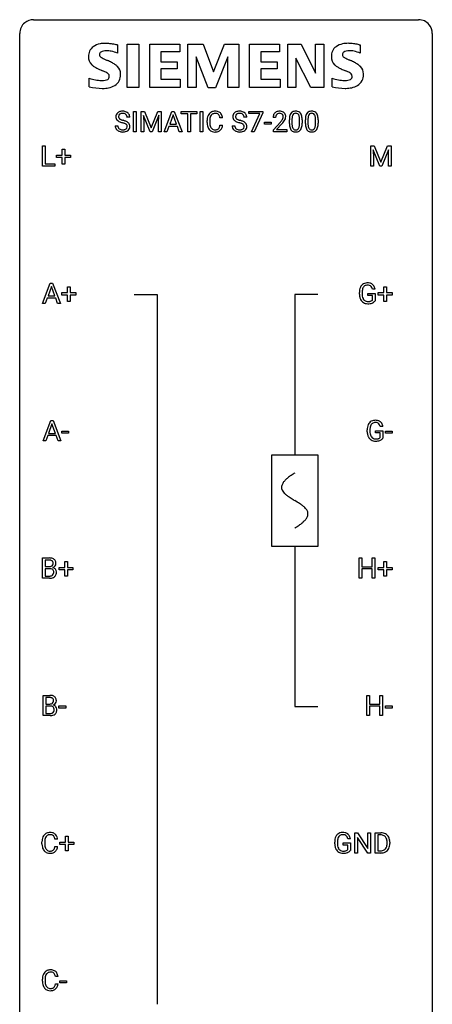
# Model space of a CAD drawing. Extents: x 3 to 27, y -3 to 108.
# Drawn here: x 3 to 27, y 51 to 108 of the extents above; entities that cross this region are included whole.
import ezdxf

# ---------------------------------------------------------------- set-up
doc = ezdxf.new("R2010")
doc.units = 0
for name, color, linetype in [('DEFAULT_255_1_234', 255, 'CONTINUOUS'), ('DEFAULT_255_2_778', 255, 'CONTINUOUS'), ('DEFAULT_255_2_778_1', 255, 'CONTINUOUS')]:
    doc.layers.add(name, color=color, linetype=linetype)

msp = doc.modelspace()

# ---------------------------------------------------------------- linework, layer by layer
at = {"layer": 'DEFAULT_255_1_234'}
for p, q in [((9.346, 101.875), (9.346, 103.044)), ((9.346, 103.044), (9.5, 103.044)), ((9.5, 103.044), (9.5, 101.875)), ((9.782, 103.044), (9.981, 103.044)), ((9.782, 101.875), (9.782, 103.044)), ((9.981, 103.044), (10.363, 102.09)), ((10.363, 102.09), (10.746, 103.044)), ((10.746, 103.044), (10.946, 103.044)), ((10.946, 103.044), (10.946, 101.875)), ((11.119, 101.875), (11.566, 103.044)), ((11.566, 103.044), (11.701, 103.044)), ((11.701, 103.044), (12.148, 101.875)), ((12.105, 102.917), (12.105, 103.044)), ((12.105, 103.044), (13.01, 103.044)), ((13.01, 103.044), (13.01, 102.917)), ((13.194, 101.875), (13.194, 103.044)), ((13.194, 103.044), (13.349, 103.044)), ((13.349, 103.044), (13.349, 101.875)), ((16.01, 102.922), (16.01, 103.044)), ((16.01, 103.044), (16.801, 103.044)), ((16.801, 103.044), (16.801, 102.961)), ((9.134, 102.706), (8.979, 102.706)), ((10.304, 101.875), (9.921, 102.819)), ((9.921, 102.819), (9.936, 102.33)), ((10.806, 102.822), (10.422, 101.875)), ((10.791, 102.33), (10.806, 102.822)), ((11.633, 102.854), (11.435, 102.307)), ((11.832, 102.307), (11.633, 102.854)), ((12.48, 102.917), (12.105, 102.917)), ((12.48, 101.875), (12.48, 102.917)), ((13.01, 102.917), (12.634, 102.917)), ((12.634, 102.917), (12.634, 101.875)), ((13.59, 102.405), (13.59, 102.517)), ((13.745, 102.513), (13.745, 102.4)), ((14.491, 102.668), (14.336, 102.668)), ((15.884, 102.706), (15.729, 102.706)), ((16.643, 102.922), (16.01, 102.922)), ((16.161, 101.875), (16.643, 102.922)), ((16.801, 102.961), (16.316, 101.875)), ((16.902, 102.311), (16.902, 102.432)), ((16.902, 102.432), (17.294, 102.432)), ((17.294, 102.432), (17.294, 102.311)), ((17.549, 102.7), (17.401, 102.7)), ((17.423, 101.982), (17.828, 102.431)), ((18.342, 102.353), (18.342, 102.552)), ((18.491, 102.588), (18.491, 102.35)), ((18.932, 102.333), (18.932, 102.577)), ((19.08, 102.566), (19.08, 102.373)), ((19.266, 102.353), (19.266, 102.552)), ((19.414, 102.588), (19.414, 102.35)), ((19.855, 102.333), (19.855, 102.577)), ((20.004, 102.566), (20.004, 102.373)), ((8.287, 102.214), (8.442, 102.214)), ((9.5, 101.875), (9.346, 101.875)), ((9.936, 101.875), (9.782, 101.875)), ((9.936, 102.33), (9.936, 101.875)), ((10.422, 101.875), (10.304, 101.875)), ((10.791, 101.875), (10.791, 102.33)), ((10.946, 101.875), (10.791, 101.875)), ((11.278, 101.875), (11.119, 101.875)), ((11.388, 102.18), (11.278, 101.875)), ((11.878, 102.18), (11.388, 102.18)), ((11.435, 102.307), (11.832, 102.307)), ((11.99, 101.875), (11.878, 102.18)), ((12.148, 101.875), (11.99, 101.875)), ((12.634, 101.875), (12.48, 101.875)), ((13.349, 101.875), (13.194, 101.875)), ((14.336, 102.246), (14.491, 102.246)), ((15.037, 102.214), (15.192, 102.214)), ((16.316, 101.875), (16.161, 101.875)), ((17.294, 102.311), (16.902, 102.311)), ((17.423, 101.875), (17.423, 101.982)), ((18.189, 101.875), (17.423, 101.875)), ((17.916, 102.336), (17.602, 101.996)), ((17.602, 101.996), (18.189, 101.996)), ((18.189, 101.996), (18.189, 101.875)), ((4.09, 99.89), (4.09, 101.06)), ((4.09, 101.06), (4.245, 101.06)), ((4.245, 101.06), (4.245, 100.016)), ((5.229, 100.518), (5.229, 100.859)), ((5.229, 100.859), (5.378, 100.859)), ((5.378, 100.859), (5.378, 100.518)), ((23.046, 101.06), (23.245, 101.06)), ((23.046, 99.89), (23.046, 101.06)), ((23.568, 99.89), (23.184, 100.835)), ((23.184, 100.835), (23.2, 100.346)), ((23.245, 101.06), (23.627, 100.106)), ((23.627, 100.106), (24.009, 101.06)), ((24.07, 100.837), (23.686, 99.89)), ((24.009, 101.06), (24.209, 101.06)), ((24.055, 100.346), (24.07, 100.837)), ((24.209, 101.06), (24.209, 99.89)), ((4.902, 100.377), (4.902, 100.518)), ((4.902, 100.518), (5.229, 100.518)), ((5.229, 100.377), (4.902, 100.377)), ((5.229, 100.008), (5.229, 100.377)), ((5.378, 100.518), (5.704, 100.518)), ((5.704, 100.377), (5.378, 100.377)), ((5.378, 100.377), (5.378, 100.008)), ((5.704, 100.518), (5.704, 100.377)), ((23.2, 100.346), (23.2, 99.89)), ((24.055, 99.89), (24.055, 100.346)), ((4.8, 99.89), (4.09, 99.89)), ((4.245, 100.016), (4.8, 100.016)), ((4.8, 100.016), (4.8, 99.89)), ((5.378, 100.008), (5.229, 100.008)), ((23.2, 99.89), (23.046, 99.89)), ((23.686, 99.89), (23.568, 99.89)), ((24.209, 99.89), (24.055, 99.89)), ((4.096, 91.953), (4.542, 93.122)), ((4.61, 92.932), (4.411, 92.385)), ((4.542, 93.122), (4.677, 93.122)), ((4.809, 92.385), (4.61, 92.932)), ((4.677, 93.122), (5.125, 91.953)), ((5.535, 92.58), (5.535, 92.922)), ((5.535, 92.922), (5.684, 92.922)), ((5.684, 92.922), (5.684, 92.58)), ((23.286, 92.779), (23.131, 92.779)), ((23.796, 92.58), (23.796, 92.922)), ((23.796, 92.922), (23.945, 92.922)), ((23.945, 92.922), (23.945, 92.58)), ((4.365, 92.258), (4.255, 91.953)), ((4.855, 92.258), (4.365, 92.258)), ((4.411, 92.385), (4.809, 92.385)), ((4.966, 91.953), (4.855, 92.258)), ((5.209, 92.44), (5.209, 92.58)), ((5.209, 92.58), (5.535, 92.58)), ((5.535, 92.44), (5.209, 92.44)), ((5.535, 92.07), (5.535, 92.44)), ((5.684, 92.58), (6.011, 92.58)), ((6.011, 92.44), (5.684, 92.44)), ((5.684, 92.44), (5.684, 92.07)), ((6.011, 92.58), (6.011, 92.44)), ((22.384, 92.481), (22.384, 92.583)), ((22.539, 92.587), (22.539, 92.492)), ((22.861, 92.41), (22.861, 92.535)), ((22.861, 92.535), (23.286, 92.535)), ((23.132, 92.41), (22.861, 92.41)), ((23.132, 92.147), (23.132, 92.41)), ((23.286, 92.535), (23.286, 92.106)), ((23.469, 92.44), (23.469, 92.58)), ((23.469, 92.58), (23.796, 92.58)), ((23.796, 92.44), (23.469, 92.44)), ((23.796, 92.07), (23.796, 92.44)), ((23.945, 92.58), (24.271, 92.58)), ((24.271, 92.44), (23.945, 92.44)), ((23.945, 92.44), (23.945, 92.07)), ((24.271, 92.58), (24.271, 92.44)), ((4.255, 91.953), (4.096, 91.953)), ((5.125, 91.953), (4.966, 91.953)), ((5.684, 92.07), (5.535, 92.07)), ((23.945, 92.07), (23.796, 92.07)), ((4.124, 84.015), (4.57, 85.185)), ((4.638, 84.994), (4.44, 84.448)), ((4.57, 85.185), (4.705, 85.185)), ((4.837, 84.448), (4.638, 84.994)), ((4.705, 85.185), (5.153, 84.015)), ((23.737, 84.842), (23.583, 84.842)), ((4.393, 84.321), (4.283, 84.015)), ((4.883, 84.321), (4.393, 84.321)), ((4.44, 84.448), (4.837, 84.448)), ((4.995, 84.015), (4.883, 84.321)), ((5.204, 84.452), (5.204, 84.573)), ((5.204, 84.573), (5.596, 84.573)), ((5.596, 84.452), (5.204, 84.452)), ((5.596, 84.573), (5.596, 84.452)), ((22.836, 84.544), (22.836, 84.646)), ((22.991, 84.65), (22.991, 84.554)), ((23.313, 84.472), (23.313, 84.598)), ((23.313, 84.598), (23.737, 84.598)), ((23.584, 84.472), (23.313, 84.472)), ((23.584, 84.21), (23.584, 84.472)), ((23.737, 84.598), (23.737, 84.169)), ((23.888, 84.452), (23.888, 84.573)), ((23.888, 84.573), (24.28, 84.573)), ((24.28, 84.452), (23.888, 84.452)), ((24.28, 84.573), (24.28, 84.452)), ((4.283, 84.015), (4.124, 84.015)), ((5.153, 84.015), (4.995, 84.015)), ((4.1, 76.078), (4.1, 77.247)), ((4.1, 77.247), (4.483, 77.247)), ((4.255, 77.12), (4.255, 76.749)), ((4.483, 77.12), (4.255, 77.12)), ((5.377, 76.705), (5.377, 77.047)), ((5.377, 77.047), (5.527, 77.047)), ((5.527, 77.047), (5.527, 76.705)), ((22.368, 76.078), (22.368, 77.247)), ((22.368, 77.247), (22.522, 77.247)), ((22.522, 77.247), (22.522, 76.745)), ((23.112, 76.745), (23.112, 77.247)), ((23.112, 77.247), (23.267, 77.247)), ((23.267, 77.247), (23.267, 76.078)), ((23.794, 76.705), (23.794, 77.047)), ((23.794, 77.047), (23.943, 77.047)), ((23.943, 77.047), (23.943, 76.705)), ((4.255, 76.749), (4.488, 76.749)), ((4.512, 76.625), (4.255, 76.625)), ((4.255, 76.625), (4.255, 76.204)), ((4.512, 76.625), (4.512, 76.625)), ((5.051, 76.565), (5.051, 76.705)), ((5.051, 76.705), (5.377, 76.705)), ((5.377, 76.565), (5.051, 76.565)), ((5.377, 76.195), (5.377, 76.565)), ((5.527, 76.705), (5.853, 76.705)), ((5.853, 76.565), (5.527, 76.565)), ((5.527, 76.565), (5.527, 76.195)), ((5.853, 76.705), (5.853, 76.565)), ((22.522, 76.745), (23.112, 76.745)), ((23.112, 76.618), (22.522, 76.618)), ((22.522, 76.618), (22.522, 76.078)), ((23.112, 76.078), (23.112, 76.618)), ((23.467, 76.565), (23.467, 76.705)), ((23.467, 76.705), (23.794, 76.705)), ((23.794, 76.565), (23.467, 76.565)), ((23.794, 76.195), (23.794, 76.565)), ((23.943, 76.705), (24.269, 76.705)), ((24.269, 76.565), (23.943, 76.565)), ((23.943, 76.565), (23.943, 76.195)), ((24.269, 76.705), (24.269, 76.565)), ((4.506, 76.078), (4.1, 76.078)), ((4.255, 76.204), (4.509, 76.204)), ((5.527, 76.195), (5.377, 76.195)), ((22.522, 76.078), (22.368, 76.078)), ((23.267, 76.078), (23.112, 76.078)), ((23.943, 76.195), (23.794, 76.195)), ((4.126, 68.14), (4.126, 69.31)), ((4.126, 69.31), (4.509, 69.31)), ((4.281, 69.183), (4.281, 68.811)), ((4.509, 69.183), (4.281, 69.183)), ((22.819, 68.14), (22.819, 69.31)), ((22.819, 69.31), (22.974, 69.31)), ((22.974, 69.31), (22.974, 68.807)), ((23.563, 68.807), (23.563, 69.31)), ((23.563, 69.31), (23.718, 69.31)), ((23.718, 69.31), (23.718, 68.14)), ((4.281, 68.811), (4.514, 68.811)), ((4.538, 68.687), (4.281, 68.687)), ((4.281, 68.687), (4.281, 68.266)), ((4.281, 68.266), (4.535, 68.266)), ((4.538, 68.687), (4.538, 68.687)), ((5.044, 68.577), (5.044, 68.698)), ((5.044, 68.698), (5.436, 68.698)), ((5.436, 68.577), (5.044, 68.577)), ((5.436, 68.698), (5.436, 68.577)), ((22.974, 68.807), (23.563, 68.807)), ((23.563, 68.681), (22.974, 68.681)), ((22.974, 68.681), (22.974, 68.14)), ((23.563, 68.14), (23.563, 68.681)), ((23.886, 68.577), (23.886, 68.698)), ((23.886, 68.698), (24.278, 68.698)), ((24.278, 68.577), (23.886, 68.577)), ((24.278, 68.698), (24.278, 68.577)), ((4.532, 68.14), (4.126, 68.14)), ((22.974, 68.14), (22.819, 68.14)), ((23.718, 68.14), (23.563, 68.14)), ((4.964, 60.996), (4.809, 60.996)), ((5.428, 60.83), (5.428, 61.172)), ((5.428, 61.172), (5.577, 61.172)), ((5.577, 61.172), (5.577, 60.83)), ((21.862, 61.029), (21.708, 61.029)), ((22.119, 60.203), (22.119, 61.372)), ((22.119, 61.372), (22.274, 61.372)), ((22.274, 61.372), (22.865, 60.467)), ((22.863, 60.203), (22.274, 61.104)), ((22.274, 61.104), (22.274, 60.203)), ((22.865, 60.467), (22.865, 61.372)), ((22.865, 61.372), (23.018, 61.372)), ((23.018, 61.372), (23.018, 60.203)), ((23.292, 60.203), (23.292, 61.372)), ((23.292, 61.372), (23.622, 61.372)), ((23.626, 61.245), (23.446, 61.245)), ((23.446, 61.245), (23.446, 60.329)), ((4.064, 60.733), (4.064, 60.845)), ((4.219, 60.841), (4.219, 60.728)), ((4.809, 60.574), (4.964, 60.574)), ((5.101, 60.69), (5.101, 60.83)), ((5.101, 60.83), (5.428, 60.83)), ((5.428, 60.69), (5.101, 60.69)), ((5.428, 60.32), (5.428, 60.69)), ((5.577, 60.32), (5.428, 60.32)), ((5.577, 60.83), (5.903, 60.83)), ((5.903, 60.69), (5.577, 60.69)), ((5.577, 60.69), (5.577, 60.32)), ((5.903, 60.83), (5.903, 60.69)), ((20.961, 60.731), (20.961, 60.833)), ((21.116, 60.837), (21.116, 60.742)), ((21.438, 60.66), (21.438, 60.785)), ((21.438, 60.785), (21.862, 60.785)), ((21.709, 60.66), (21.438, 60.66)), ((21.709, 60.397), (21.709, 60.66)), ((21.862, 60.785), (21.862, 60.356)), ((23.446, 60.329), (23.608, 60.329)), ((23.985, 60.755), (23.985, 60.824)), ((24.138, 60.827), (24.138, 60.752)), ((22.274, 60.203), (22.119, 60.203)), ((23.018, 60.203), (22.863, 60.203)), ((23.616, 60.203), (23.292, 60.203)), ((4.09, 52.795), (4.09, 52.908)), ((4.245, 52.904), (4.245, 52.791)), ((4.99, 53.059), (4.835, 53.059)), ((4.835, 52.636), (4.99, 52.636)), ((5.095, 52.702), (5.095, 52.823)), ((5.095, 52.823), (5.486, 52.823)), ((5.486, 52.702), (5.095, 52.702)), ((5.486, 52.823), (5.486, 52.702))]:
    msp.add_line(p, q, dxfattribs=at)
for centre, radius, start, end in [((8.663, 102.69), 0.361, 129.2532, 133.4243), ((8.678, 102.668), 0.388, 101.9878, 128.8743), ((8.718, 102.496), 0.564, 89.5907, 102.3169), ((8.725, 102.528), 0.532, 77.2361, 90.3248), ((8.745, 102.625), 0.433, 63.8378, 77.0809), ((8.773, 102.676), 0.375, 45.9864, 64.1608), ((14.031, 102.643), 0.413, 121.7633, 136.4281), ((14.045, 102.618), 0.441, 95.646, 121.5491), ((14.06, 102.507), 0.553, 89.9242, 96.1378), ((14.065, 102.519), 0.541, 76.6779, 90.4563), ((14.105, 102.678), 0.378, 47.4858, 76.9287), ((15.413, 102.69), 0.361, 129.2532, 133.4243), ((15.428, 102.668), 0.388, 101.9878, 128.8743), ((15.467, 102.496), 0.564, 89.5907, 102.3169), ((15.474, 102.528), 0.532, 77.2361, 90.3248), ((15.495, 102.625), 0.433, 63.8378, 77.0809), ((15.523, 102.676), 0.375, 45.9864, 64.1608), ((17.745, 102.707), 0.35, 100.7869, 133.4384), ((17.78, 102.552), 0.508, 89.6605, 101.3704), ((17.787, 102.558), 0.502, 78.2171, 90.413), ((17.822, 102.72), 0.336, 55.9268, 78.4889), ((17.842, 102.754), 0.297, 47.9292, 55.4054), ((17.852, 102.764), 0.283, 4.3348, 48.0561), ((18.664, 102.769), 0.286, 101.6441, 144.5142), ((18.707, 102.6), 0.46, 89.5284, 102.582), ((18.715, 102.596), 0.464, 77.0438, 90.5081), ((18.755, 102.76), 0.295, 48.2779, 77.4995), ((18.762, 102.773), 0.281, 36.3142, 47.6306), ((19.588, 102.769), 0.286, 101.6441, 144.5142), ((19.631, 102.6), 0.46, 89.5284, 102.582), ((19.638, 102.596), 0.464, 77.0438, 90.5081), ((19.679, 102.76), 0.295, 48.2779, 77.4995), ((19.686, 102.773), 0.281, 36.3142, 47.6306), ((8.603, 102.746), 0.28, 132.4834, 181.0242), ((8.604, 102.739), 0.28, 179.5062, 199.8695), ((8.597, 102.74), 0.274, 200.6782, 228.1764), ((8.646, 102.788), 0.342, 227.4065, 229.9881), ((8.724, 102.888), 0.469, 230.4982, 241.8087), ((8.711, 102.744), 0.232, 175.1779, 180.0582), ((8.627, 102.743), 0.147, 179.6142, 228.1246), ((8.643, 102.754), 0.163, 127.7287, 176.7105), ((8.877, 103.168), 0.788, 241.6337, 249.0065), ((8.671, 102.784), 0.207, 226.578, 230.88), ((8.718, 102.846), 0.285, 231.4635, 241.9261), ((8.668, 102.724), 0.201, 114.0401, 127.9851), ((8.838, 103.066), 0.536, 241.7179, 248.326), ((8.695, 102.66), 0.271, 99.0695, 113.7659), ((9.045, 103.601), 1.252, 248.9199, 254.144), ((8.977, 103.41), 0.906, 248.2008, 252.4528), ((8.719, 102.515), 0.418, 89.6698, 99.231), ((9.097, 103.782), 1.297, 252.3391, 254.3469), ((8.259, 100.854), 1.604, 71.7183, 73.9259), ((8.722, 102.476), 0.457, 86.264, 90.0526), ((8.343, 101.084), 1.504, 71.0197, 74.4087), ((8.732, 102.597), 0.336, 73.7888, 86.6653), ((8.766, 102.707), 0.221, 48.5928, 74.1242), ((8.512, 101.573), 0.986, 66.1847, 71.0864), ((8.668, 101.924), 0.603, 59.3536, 66.2692), ((8.782, 102.727), 0.195, 14.9781, 48.2004), ((8.712, 102.708), 0.268, 359.4693, 14.9832), ((8.757, 102.074), 0.428, 49.1021, 59.3294), ((8.799, 102.706), 0.335, 32.2747, 45.6547), ((8.839, 102.167), 0.304, 32.792, 49.2506), ((8.806, 102.708), 0.329, 359.6507, 32.613), ((14.367, 102.521), 0.777, 169.5837, 180.2758), ((14.552, 102.405), 0.962, 179.9919, 181.5394), ((14.184, 102.555), 0.59, 155.0366, 169.6003), ((14.07, 102.61), 0.464, 136.7831, 155.2473), ((14.578, 102.515), 0.832, 174.342, 180.143), ((14.485, 102.396), 0.739, 179.6818, 189.1505), ((14.315, 102.544), 0.568, 162.9374, 174.6209), ((14.12, 102.606), 0.363, 143.0753, 163.1917), ((14.044, 102.664), 0.267, 109.2998, 143.3038), ((14.057, 102.613), 0.32, 89.3452, 108.5745), ((14.061, 102.495), 0.438, 87.3815, 90.0241), ((14.069, 102.601), 0.332, 74.7009, 87.8124), ((14.099, 102.708), 0.221, 47.4372, 75.0698), ((14.094, 102.709), 0.224, 27.8167, 46.4008), ((13.984, 102.65), 0.349, 15.7653, 27.9411), ((13.785, 102.592), 0.556, 7.8892, 15.9239), ((14.09, 102.668), 0.395, 16.5424, 46.8933), ((13.929, 102.615), 0.564, 5.4072, 17.0365), ((15.353, 102.746), 0.28, 132.4834, 181.0242), ((15.354, 102.739), 0.28, 179.5062, 199.8695), ((15.347, 102.74), 0.274, 200.6782, 228.1764), ((15.396, 102.788), 0.342, 227.4065, 229.9881), ((15.474, 102.888), 0.469, 230.4982, 241.8087), ((15.461, 102.744), 0.232, 175.1779, 180.0582), ((15.377, 102.743), 0.147, 179.6142, 228.1246), ((15.393, 102.754), 0.163, 127.7287, 176.7105), ((15.627, 103.168), 0.788, 241.6337, 249.0065), ((15.421, 102.784), 0.207, 226.578, 230.88), ((15.468, 102.846), 0.285, 231.4635, 241.9261), ((15.417, 102.724), 0.201, 114.0401, 127.9851), ((15.588, 103.066), 0.536, 241.7179, 248.326), ((15.445, 102.66), 0.271, 99.0695, 113.7659), ((15.795, 103.601), 1.252, 248.9199, 254.144), ((15.726, 103.41), 0.906, 248.2008, 252.4528), ((15.469, 102.515), 0.418, 89.6698, 99.231), ((15.847, 103.782), 1.297, 252.3391, 254.3469), ((15.009, 100.854), 1.604, 71.7183, 73.9259), ((15.472, 102.476), 0.457, 86.264, 90.0526), ((15.093, 101.084), 1.504, 71.0197, 74.4087), ((15.482, 102.597), 0.336, 73.7888, 86.6653), ((15.515, 102.707), 0.221, 48.5928, 74.1242), ((15.262, 101.573), 0.986, 66.1847, 71.0864), ((15.418, 101.924), 0.603, 59.3536, 66.2692), ((15.532, 102.727), 0.195, 14.9781, 48.2004), ((15.461, 102.708), 0.268, 359.4693, 14.9832), ((15.507, 102.074), 0.428, 49.1021, 59.3294), ((15.549, 102.706), 0.335, 32.2747, 45.6547), ((15.588, 102.167), 0.304, 32.792, 49.2506), ((15.556, 102.708), 0.329, 359.6507, 32.613), ((17.808, 102.704), 0.407, 163.2879, 180.5582), ((17.727, 102.726), 0.324, 133.4541, 162.947), ((17.861, 102.704), 0.312, 165.9093, 178.8684), ((17.948, 102.7), 0.398, 178.4382, 180.0084), ((17.76, 102.731), 0.208, 136.1757, 166.3675), ((17.748, 102.741), 0.192, 129.7279, 135.7542), ((17.756, 102.729), 0.207, 102.1739, 129.2062), ((17.781, 102.625), 0.313, 89.5461, 102.5419), ((17.784, 102.679), 0.259, 82.1602, 90.1506), ((17.797, 102.753), 0.184, 43.4415, 83.1661), ((16.479, 103.624), 1.801, 318.5132, 320.7828), ((17.008, 103.194), 1.119, 320.7373, 323.9737), ((17.4, 102.91), 0.635, 323.8962, 328.6421), ((17.789, 102.745), 0.195, 16.1715, 43.5284), ((17.604, 102.784), 0.395, 328.8299, 331.7899), ((17.704, 102.732), 0.282, 331.4255, 352.9365), ((17.115, 103.113), 1.115, 319.6473, 327.0958), ((17.739, 102.731), 0.248, 359.4866, 15.934), ((17.718, 102.729), 0.269, 353.2249, 0.0169), ((17.514, 102.858), 0.641, 326.9135, 338.3505), ((17.785, 102.753), 0.35, 337.8914, 358.9968), ((17.742, 102.747), 0.393, 359.9252, 5.5968), ((19.537, 102.557), 1.195, 173.7676, 180.2316), ((19.085, 102.608), 0.74, 164.3059, 173.9002), ((18.794, 102.692), 0.437, 148.7922, 164.5684), ((18.699, 102.745), 0.328, 144.5884, 148.1176), ((19.335, 102.592), 0.844, 172.0259, 178.0703), ((19.638, 102.578), 1.148, 177.8632, 179.5044), ((19.005, 102.64), 0.511, 163.3763, 172.1411), ((18.796, 102.703), 0.292, 149.4209, 163.6286), ((18.69, 102.767), 0.168, 105.7981, 149.7388), ((18.708, 102.701), 0.237, 89.3807, 105.6763), ((18.712, 102.675), 0.263, 81.106, 90.2185), ((18.73, 102.763), 0.173, 30.7408, 82.4657), ((18.677, 102.729), 0.236, 24.2871, 31.3936), ((18.56, 102.679), 0.363, 12.0806, 23.8174), ((18.284, 102.618), 0.646, 4.8362, 12.2905), ((17.863, 102.58), 1.068, 359.809, 4.9408), ((18.675, 102.714), 0.386, 18.2932, 35.6769), ((18.421, 102.627), 0.654, 8.0247, 18.5605), ((18.005, 102.566), 1.075, 1.1274, 8.1718), ((17.681, 102.553), 1.399, 0.5424, 1.3863), ((20.46, 102.557), 1.195, 173.7676, 180.2316), ((20.009, 102.608), 0.74, 164.3059, 173.9002), ((19.717, 102.692), 0.437, 148.7922, 164.5684), ((19.622, 102.745), 0.328, 144.5884, 148.1176), ((20.562, 102.578), 1.148, 177.8632, 179.5044), ((20.259, 102.592), 0.844, 172.0259, 178.0703), ((19.929, 102.64), 0.511, 163.3763, 172.1411), ((19.72, 102.703), 0.292, 149.4209, 163.6286), ((19.613, 102.767), 0.168, 105.7981, 149.7388), ((19.632, 102.701), 0.237, 89.3807, 105.6763), ((19.635, 102.675), 0.263, 81.106, 90.2185), ((19.653, 102.763), 0.173, 30.7408, 82.4657), ((19.601, 102.729), 0.236, 24.2871, 31.3936), ((19.483, 102.679), 0.363, 12.0806, 23.8174), ((19.208, 102.618), 0.646, 4.8362, 12.2905), ((18.787, 102.58), 1.068, 359.809, 4.9408), ((19.599, 102.714), 0.386, 18.2932, 35.6769), ((19.345, 102.627), 0.654, 8.0247, 18.5605), ((18.928, 102.566), 1.075, 1.1274, 8.1718), ((18.605, 102.553), 1.399, 0.5424, 1.3863), ((8.596, 102.21), 0.309, 179.2419, 215.2648), ((8.623, 102.229), 0.342, 215.3403, 233.0843), ((8.678, 102.304), 0.436, 233.167, 246.4951), ((8.672, 102.211), 0.23, 179.3355, 199.1046), ((8.639, 102.202), 0.196, 199.8829, 232.7063), ((8.72, 102.392), 0.533, 246.1383, 248.0543), ((8.686, 102.262), 0.272, 232.3738, 255.5137), ((8.726, 102.411), 0.553, 248.2708, 270.4056), ((8.721, 102.386), 0.401, 255.2446, 267.5321), ((8.729, 102.509), 0.525, 267.1558, 270.0287), ((8.732, 102.465), 0.48, 269.7, 278.166), ((8.73, 102.615), 0.756, 269.9708, 272.8178), ((8.438, 101.393), 1.037, 68.0063, 71.8053), ((8.743, 102.435), 0.576, 272.4383, 284.6465), ((8.758, 102.292), 0.305, 278.0231, 290.6255), ((8.61, 101.816), 0.58, 62.2515, 68.1221), ((8.792, 102.199), 0.206, 290.662, 307.0371), ((8.749, 102.076), 0.285, 52.7386, 62.4979), ((8.792, 102.253), 0.387, 284.3734, 307.1424), ((8.823, 102.162), 0.159, 306.3944, 355.3031), ((8.831, 102.185), 0.149, 16.4723, 52.6262), ((8.786, 102.172), 0.196, 359.4179, 16.1972), ((8.771, 102.17), 0.21, 354.366, 0.0699), ((8.815, 102.217), 0.345, 307.6552, 308.453), ((8.861, 102.166), 0.276, 307.5917, 336.4316), ((8.871, 102.19), 0.264, 31.1181, 32.4005), ((8.862, 102.187), 0.274, 8.1117, 30.7959), ((8.843, 102.168), 0.293, 337.4731, 0.7537), ((8.781, 102.173), 0.356, 359.8389, 8.4707), ((14.345, 102.394), 0.755, 181.1219, 193.8756), ((14.108, 102.332), 0.51, 193.548, 219.5757), ((14.025, 102.262), 0.401, 219.3627, 250.0612), ((14.235, 102.354), 0.486, 188.9911, 203.5773), ((14.127, 102.309), 0.369, 203.9077, 215.1312), ((14.034, 102.238), 0.252, 213.9072, 263.8849), ((14.042, 102.325), 0.467, 250.7885, 270.6489), ((14.047, 102.316), 0.332, 263.1759, 270.1031), ((14.05, 102.441), 0.456, 269.672, 279.0609), ((14.047, 102.585), 0.727, 270.0021, 270.3582), ((14.053, 102.44), 0.581, 269.9359, 282.8096), ((14.077, 102.28), 0.293, 278.875, 293.6347), ((14.097, 102.258), 0.394, 282.4333, 310.7514), ((14.109, 102.205), 0.211, 293.8553, 310.0519), ((14.109, 102.198), 0.206, 311.0647, 332.0108), ((13.99, 102.264), 0.342, 331.6589, 343.2879), ((13.784, 102.327), 0.558, 343.1446, 351.0106), ((13.63, 102.356), 0.715, 350.7157, 351.1602), ((14.1, 102.247), 0.384, 311.4559, 340.4422), ((13.943, 102.305), 0.551, 340.1774, 353.7814), ((15.346, 102.21), 0.309, 179.2419, 215.2648), ((15.373, 102.229), 0.342, 215.3403, 233.0843), ((15.428, 102.304), 0.436, 233.167, 246.4951), ((15.422, 102.211), 0.23, 179.3355, 199.1046), ((15.389, 102.202), 0.196, 199.8829, 232.7063), ((15.47, 102.392), 0.533, 246.1383, 248.0543), ((15.436, 102.262), 0.272, 232.3738, 255.5137), ((15.476, 102.411), 0.553, 248.2708, 270.4056), ((15.47, 102.386), 0.401, 255.2446, 267.5321), ((15.479, 102.509), 0.525, 267.1558, 270.0287), ((15.482, 102.465), 0.48, 269.7, 278.166), ((15.48, 102.615), 0.756, 269.9708, 272.8178), ((15.188, 101.393), 1.037, 68.0063, 71.8053), ((15.493, 102.435), 0.576, 272.4383, 284.6465), ((15.508, 102.292), 0.305, 278.0231, 290.6255), ((15.36, 101.816), 0.58, 62.2515, 68.1221), ((15.542, 102.199), 0.206, 290.662, 307.0371), ((15.499, 102.076), 0.285, 52.7386, 62.4979), ((15.542, 102.253), 0.387, 284.3734, 307.1424), ((15.572, 102.162), 0.159, 306.3944, 355.3031), ((15.581, 102.185), 0.149, 16.4723, 52.6262), ((15.535, 102.172), 0.196, 359.4179, 16.1972), ((15.521, 102.17), 0.21, 354.366, 0.0699), ((15.565, 102.217), 0.345, 307.6552, 308.453), ((15.611, 102.166), 0.276, 307.5917, 336.4316), ((15.621, 102.19), 0.264, 31.1181, 32.4005), ((15.612, 102.187), 0.274, 8.1117, 30.7959), ((15.593, 102.168), 0.293, 337.4731, 0.7537), ((15.531, 102.173), 0.356, 359.8389, 8.4707), ((16.732, 103.429), 1.611, 317.2587, 319.9046), ((19.695, 102.371), 1.353, 180.7449, 181.151), ((19.414, 102.361), 1.072, 180.8976, 188.0056), ((19.019, 102.303), 0.673, 187.8816, 198.2347), ((18.77, 102.22), 0.41, 197.9694, 215.2624), ((18.668, 102.151), 0.287, 215.8618, 257.2789), ((19.531, 102.347), 1.04, 179.7996, 185.246), ((19.127, 102.308), 0.634, 185.1412, 193.008), ((18.862, 102.246), 0.363, 192.7898, 205.2508), ((18.758, 102.199), 0.248, 205.8005, 211.2538), ((18.705, 102.164), 0.185, 210.379, 238.4008), ((18.708, 102.306), 0.447, 256.6229, 270.5104), ((18.703, 102.169), 0.188, 239.6521, 265.9794), ((18.712, 102.236), 0.256, 265.1315, 270.0603), ((18.715, 102.203), 0.224, 269.3315, 287.2178), ((18.715, 102.318), 0.459, 269.5977, 281.6734), ((18.729, 102.153), 0.171, 287.7958, 329.0809), ((18.756, 102.151), 0.288, 280.5801, 324.9173), ((18.633, 102.213), 0.284, 328.6635, 343.3325), ((18.416, 102.281), 0.512, 343.0499, 351.9393), ((18.069, 102.332), 0.862, 351.8069, 357.7959), ((17.745, 102.348), 1.186, 357.5872, 359.2678), ((18.718, 102.177), 0.334, 324.9352, 328.616), ((18.619, 102.232), 0.447, 329.2804, 344.7473), ((18.319, 102.317), 0.758, 344.4935, 353.9765), ((17.855, 102.369), 1.225, 353.8442, 0.2288), ((20.618, 102.371), 1.353, 180.7449, 181.151), ((20.338, 102.361), 1.072, 180.8976, 188.0056), ((19.942, 102.303), 0.673, 187.8816, 198.2347), ((19.694, 102.22), 0.41, 197.9694, 215.2624), ((19.592, 102.151), 0.287, 215.8618, 257.2789), ((20.455, 102.347), 1.04, 179.7996, 185.246), ((20.05, 102.308), 0.634, 185.1412, 193.008), ((19.786, 102.246), 0.363, 192.7898, 205.2508), ((19.681, 102.199), 0.248, 205.8005, 211.2538), ((19.629, 102.164), 0.185, 210.379, 238.4008), ((19.632, 102.306), 0.447, 256.6229, 270.5104), ((19.627, 102.169), 0.188, 239.6521, 265.9794), ((19.636, 102.236), 0.256, 265.1315, 270.0603), ((19.639, 102.203), 0.224, 269.3315, 287.2178), ((19.639, 102.318), 0.459, 269.5977, 281.6734), ((19.652, 102.153), 0.171, 287.7958, 329.0809), ((19.679, 102.151), 0.288, 280.5801, 324.9173), ((19.557, 102.213), 0.284, 328.6635, 343.3325), ((19.339, 102.281), 0.512, 343.0499, 351.9393), ((18.993, 102.332), 0.862, 351.8069, 357.7959), ((18.669, 102.348), 1.186, 357.5872, 359.2678), ((19.642, 102.177), 0.334, 324.9352, 328.616), ((19.542, 102.232), 0.447, 329.2804, 344.7473), ((19.243, 102.317), 0.758, 344.4935, 353.9765), ((18.779, 102.369), 1.225, 353.8442, 0.2288), ((23.294, 92.589), 0.91, 170.2024, 180.3561), ((22.978, 92.646), 0.589, 154.2857, 170.3893), ((22.85, 92.704), 0.448, 139.8402, 153.9333), ((22.814, 92.733), 0.402, 98.419, 139.6707), ((23.123, 92.624), 0.582, 162.6076, 173.678), ((22.915, 92.691), 0.363, 144.3561, 162.8564), ((22.826, 92.755), 0.253, 105.6679, 144.2649), ((22.852, 92.549), 0.59, 89.7659, 99.4415), ((22.851, 92.661), 0.35, 89.415, 105.5823), ((22.858, 92.555), 0.583, 78.0552, 90.4042), ((22.856, 92.61), 0.401, 82.106, 90.2001), ((22.889, 92.775), 0.234, 27.7361, 84.5258), ((22.899, 92.737), 0.397, 54.638, 78.3339), ((22.776, 92.718), 0.36, 9.7557, 27.3216), ((22.918, 92.769), 0.36, 50.0317, 54.1558), ((22.907, 92.759), 0.374, 18.1092, 49.7181), ((22.761, 92.706), 0.529, 7.9673, 18.6985), ((23.172, 92.487), 0.787, 180.3883, 188.9219), ((22.986, 92.455), 0.599, 188.6921, 205.7821), ((22.926, 92.43), 0.534, 206.1129, 207.4917), ((22.849, 92.383), 0.444, 206.7884, 238.6963), ((23.43, 92.587), 0.89, 173.467, 179.9731), ((23.239, 92.488), 0.699, 179.6556, 190.008), ((23.007, 92.445), 0.464, 189.8117, 206.6797), ((22.923, 92.406), 0.371, 207.1032, 217.7074), ((22.859, 92.351), 0.287, 216.7346, 265.6812), ((22.851, 92.388), 0.449, 238.8203, 253.2788), ((22.868, 92.456), 0.519, 253.5786, 270.4175), ((22.872, 92.441), 0.378, 264.7367, 270.0611), ((22.872, 92.864), 0.927, 269.997, 270.2525), ((22.875, 92.725), 0.662, 269.8336, 276.054), ((22.876, 92.732), 0.795, 270.02, 278.7495), ((22.895, 92.535), 0.471, 275.9894, 284.4615), ((22.91, 92.517), 0.578, 278.6622, 291.3045), ((22.915, 92.452), 0.385, 284.7034, 286.4954), ((22.956, 92.32), 0.248, 286.0771, 304.2626), ((22.969, 92.299), 0.222, 304.5892, 317.1073), ((22.961, 92.381), 0.432, 291.5695, 296.4549), ((23.002, 92.306), 0.346, 295.8438, 324.855), ((23.746, 84.652), 0.91, 170.2024, 180.3561), ((23.429, 84.708), 0.589, 154.2857, 170.3893), ((23.301, 84.767), 0.448, 139.8402, 153.9333), ((23.265, 84.796), 0.402, 98.419, 139.6707), ((23.575, 84.687), 0.582, 162.6076, 173.678), ((23.367, 84.754), 0.363, 144.3561, 162.8564), ((23.277, 84.817), 0.253, 105.6679, 144.2649), ((23.303, 84.611), 0.59, 89.7659, 99.4415), ((23.303, 84.724), 0.35, 89.415, 105.5823), ((23.31, 84.618), 0.583, 78.0552, 90.4042), ((23.308, 84.673), 0.401, 82.106, 90.2001), ((23.341, 84.837), 0.234, 27.7361, 84.5258), ((23.35, 84.799), 0.397, 54.638, 78.3339), ((23.228, 84.781), 0.36, 9.7557, 27.3216), ((23.369, 84.831), 0.36, 50.0317, 54.1558), ((23.359, 84.822), 0.374, 18.1092, 49.7181), ((23.213, 84.769), 0.529, 7.9673, 18.6985), ((23.623, 84.549), 0.787, 180.3883, 188.9219), ((23.437, 84.518), 0.599, 188.6921, 205.7821), ((23.378, 84.492), 0.534, 206.1129, 207.4917), ((23.3, 84.446), 0.444, 206.7884, 238.6963), ((23.881, 84.649), 0.89, 173.467, 179.9731), ((23.69, 84.55), 0.699, 179.6556, 190.008), ((23.459, 84.508), 0.464, 189.8117, 206.6797), ((23.374, 84.468), 0.371, 207.1032, 217.7074), ((23.311, 84.413), 0.287, 216.7346, 265.6812), ((23.421, 84.361), 0.222, 304.5892, 317.1073), ((23.302, 84.451), 0.449, 238.8203, 253.2788), ((23.32, 84.518), 0.519, 253.5786, 270.4175), ((23.324, 84.503), 0.378, 264.7367, 270.0611), ((23.323, 84.926), 0.927, 269.997, 270.2525), ((23.326, 84.788), 0.662, 269.8336, 276.054), ((23.327, 84.795), 0.795, 270.02, 278.7495), ((23.347, 84.597), 0.471, 275.9894, 284.4615), ((23.361, 84.58), 0.578, 278.6622, 291.3045), ((23.367, 84.514), 0.385, 284.7034, 286.4954), ((23.407, 84.383), 0.248, 286.0771, 304.2626), ((23.412, 84.443), 0.432, 291.5695, 296.4549), ((23.454, 84.368), 0.346, 295.8438, 324.855), ((4.487, 76.511), 0.737, 82.1257, 90.2933), ((4.483, 76.766), 0.354, 89.8708, 90.0431), ((4.485, 76.644), 0.477, 82.6985, 90.1729), ((4.509, 76.825), 0.294, 71.6863, 82.8456), ((4.525, 76.782), 0.462, 69.9044, 82.2857), ((4.547, 76.935), 0.177, 52.8286, 71.985), ((4.526, 76.947), 0.193, 303.0217, 309.837), ((4.544, 76.927), 0.165, 309.5228, 356.951), ((4.574, 76.974), 0.13, 31.8853, 52.1413), ((4.582, 76.937), 0.298, 51.1839, 70.0182), ((4.546, 76.958), 0.162, 10.9182, 31.323), ((4.45, 76.939), 0.26, 359.5559, 11.2096), ((4.478, 76.936), 0.232, 355.4701, 0.0493), ((4.608, 76.974), 0.253, 12.1017, 50.4215), ((4.628, 76.932), 0.238, 323.4908, 0.8817), ((4.47, 76.939), 0.396, 359.5251, 12.8212), ((4.49, 77.077), 0.329, 269.6065, 281.4534), ((4.516, 76.264), 0.361, 76.5636, 90.6981), ((4.512, 76.972), 0.221, 281.2041, 302.5148), ((4.535, 76.431), 0.225, 281.1056, 302.5132), ((4.568, 76.449), 0.169, 17.6685, 78.9941), ((4.549, 76.405), 0.194, 303.0369, 311.8811), ((4.556, 76.396), 0.183, 311.9916, 351.7143), ((4.55, 77.024), 0.36, 293.1999, 299.1396), ((4.617, 76.416), 0.287, 54.0012, 74.9168), ((4.586, 76.964), 0.29, 298.6825, 323.2757), ((4.464, 76.418), 0.277, 359.0456, 17.2296), ((4.475, 76.413), 0.267, 350.734, 0.2222), ((4.628, 76.436), 0.264, 36.3581, 53.5292), ((4.605, 76.385), 0.288, 311.1786, 344.6887), ((4.616, 76.427), 0.28, 4.819, 36.309), ((4.505, 76.412), 0.391, 344.7479, 0.5373), ((4.538, 76.416), 0.358, 359.937, 5.5204), ((4.507, 76.774), 0.696, 269.9237, 274.4456), ((4.512, 76.54), 0.336, 269.6056, 281.374), ((4.525, 76.586), 0.507, 274.1042, 286.4072), ((4.575, 76.421), 0.335, 286.0418, 310.8441), ((4.513, 68.573), 0.737, 82.1257, 90.2933), ((4.509, 68.829), 0.354, 89.8708, 90.0431), ((4.511, 68.706), 0.477, 82.6985, 90.1729), ((4.535, 68.887), 0.294, 71.6863, 82.8456), ((4.538, 69.034), 0.221, 281.2041, 302.5148), ((4.551, 68.845), 0.462, 69.9044, 82.2857), ((4.573, 68.998), 0.177, 52.8286, 71.985), ((4.552, 69.01), 0.193, 303.0217, 309.837), ((4.57, 68.989), 0.165, 309.5228, 356.951), ((4.6, 69.037), 0.13, 31.8853, 52.1413), ((4.608, 68.999), 0.298, 51.1839, 70.0182), ((4.572, 69.021), 0.162, 10.9182, 31.323), ((4.476, 69.001), 0.26, 359.5559, 11.2096), ((4.504, 68.999), 0.232, 355.4701, 0.0493), ((4.612, 69.027), 0.29, 298.6825, 323.2757), ((4.634, 69.036), 0.253, 12.1017, 50.4215), ((4.654, 68.995), 0.238, 323.4908, 0.8817), ((4.496, 69.001), 0.396, 359.5251, 12.8212), ((4.516, 69.14), 0.329, 269.6065, 281.4534), ((4.538, 68.603), 0.336, 269.6056, 281.374), ((4.542, 68.326), 0.361, 76.5636, 90.6981), ((4.561, 68.493), 0.225, 281.1056, 302.5132), ((4.594, 68.512), 0.169, 17.6685, 78.9941), ((4.575, 68.467), 0.194, 303.0369, 311.8811), ((4.582, 68.459), 0.183, 311.9916, 351.7143), ((4.576, 69.087), 0.36, 293.1999, 299.1396), ((4.643, 68.478), 0.287, 54.0012, 74.9168), ((4.49, 68.481), 0.277, 359.0456, 17.2296), ((4.501, 68.475), 0.267, 350.734, 0.2222), ((4.654, 68.498), 0.264, 36.3581, 53.5292), ((4.631, 68.447), 0.288, 311.1786, 344.6887), ((4.642, 68.489), 0.28, 4.819, 36.309), ((4.531, 68.474), 0.391, 344.7479, 0.5373), ((4.564, 68.478), 0.358, 359.937, 5.5204), ((4.533, 68.837), 0.696, 269.9237, 274.4456), ((4.551, 68.648), 0.507, 274.1042, 286.4072), ((4.601, 68.484), 0.335, 286.0418, 310.8441), ((4.841, 60.849), 0.777, 169.5837, 180.2758), ((4.657, 60.883), 0.59, 155.0366, 169.6003), ((4.543, 60.938), 0.464, 136.7831, 155.2473), ((4.504, 60.971), 0.413, 121.7633, 136.4281), ((5.051, 60.844), 0.832, 174.342, 180.143), ((4.788, 60.872), 0.568, 162.9374, 174.6209), ((4.593, 60.934), 0.363, 143.0753, 163.1917), ((4.518, 60.946), 0.441, 95.646, 121.5491), ((4.517, 60.992), 0.267, 109.2998, 143.3038), ((4.531, 60.941), 0.32, 89.3452, 108.5745), ((4.534, 60.835), 0.553, 89.9242, 96.1378), ((4.539, 60.847), 0.541, 76.6779, 90.4563), ((4.535, 60.823), 0.438, 87.3815, 90.0241), ((4.542, 60.929), 0.332, 74.7009, 87.8124), ((4.573, 61.036), 0.221, 47.4372, 75.0698), ((4.578, 61.006), 0.378, 47.4858, 76.9287), ((4.568, 61.037), 0.224, 27.8167, 46.4008), ((4.457, 60.978), 0.349, 15.7653, 27.9411), ((4.259, 60.92), 0.556, 7.8892, 15.9239), ((4.563, 60.996), 0.395, 16.5424, 46.8933), ((4.403, 60.943), 0.564, 5.4072, 17.0365), ((21.871, 60.839), 0.91, 170.2024, 180.3561), ((21.555, 60.896), 0.589, 154.2857, 170.3893), ((21.427, 60.954), 0.448, 139.8402, 153.9333), ((21.391, 60.983), 0.402, 98.419, 139.6707), ((22.006, 60.837), 0.89, 173.467, 179.9731), ((21.7, 60.874), 0.582, 162.6076, 173.678), ((21.492, 60.941), 0.363, 144.3561, 162.8564), ((21.402, 61.005), 0.253, 105.6679, 144.2649), ((21.429, 60.799), 0.59, 89.7659, 99.4415), ((21.428, 60.911), 0.35, 89.415, 105.5823), ((21.435, 60.805), 0.583, 78.0552, 90.4042), ((21.433, 60.86), 0.401, 82.106, 90.2001), ((21.466, 61.025), 0.234, 27.7361, 84.5258), ((21.476, 60.987), 0.397, 54.638, 78.3339), ((21.353, 60.968), 0.36, 9.7557, 27.3216), ((21.495, 61.019), 0.36, 50.0317, 54.1558), ((21.484, 61.009), 0.374, 18.1092, 49.7181), ((21.338, 60.956), 0.529, 7.9673, 18.6985), ((23.626, 60.786), 0.587, 75.4101, 90.3804), ((23.624, 60.789), 0.457, 79.2152, 89.7446), ((23.657, 60.934), 0.308, 40.384, 80.1431), ((23.649, 60.881), 0.488, 60.1456, 75.1888), ((23.631, 60.914), 0.341, 26.5777, 40.1532), ((23.665, 60.909), 0.456, 26.5254, 60.1451), ((23.538, 60.871), 0.443, 9.6572, 26.1933), ((23.302, 60.828), 0.683, 359.6455, 9.8608), ((23.553, 60.85), 0.583, 7.403, 26.8321), ((23.393, 60.825), 0.744, 0.1605, 7.7176), ((5.026, 60.733), 0.962, 179.9919, 181.5394), ((4.819, 60.722), 0.755, 181.1219, 193.8756), ((4.582, 60.66), 0.51, 193.548, 219.5757), ((4.499, 60.59), 0.401, 219.3627, 250.0612), ((4.958, 60.724), 0.739, 179.6818, 189.1505), ((4.708, 60.682), 0.486, 188.9911, 203.5773), ((4.6, 60.638), 0.369, 203.9077, 215.1312), ((4.508, 60.566), 0.252, 213.9072, 263.8849), ((4.52, 60.645), 0.332, 263.1759, 270.1031), ((4.523, 60.769), 0.456, 269.672, 279.0609), ((4.55, 60.608), 0.293, 278.875, 293.6347), ((4.582, 60.533), 0.211, 293.8553, 310.0519), ((4.583, 60.527), 0.206, 311.0647, 332.0108), ((4.463, 60.592), 0.342, 331.6589, 343.2879), ((4.257, 60.656), 0.558, 343.1446, 351.0106), ((4.103, 60.684), 0.715, 350.7157, 351.1602), ((4.573, 60.575), 0.384, 311.4559, 340.4422), ((4.416, 60.634), 0.551, 340.1774, 353.7814), ((21.748, 60.737), 0.787, 180.3883, 188.9219), ((21.563, 60.705), 0.599, 188.6921, 205.7821), ((21.503, 60.68), 0.534, 206.1129, 207.4917), ((21.426, 60.633), 0.444, 206.7884, 238.6963), ((21.815, 60.738), 0.699, 179.6556, 190.008), ((21.584, 60.695), 0.464, 189.8117, 206.6797), ((21.499, 60.656), 0.371, 207.1032, 217.7074), ((21.436, 60.601), 0.287, 216.7346, 265.6812), ((21.449, 60.691), 0.378, 264.7367, 270.0611), ((21.451, 60.975), 0.662, 269.8336, 276.054), ((21.472, 60.785), 0.471, 275.9894, 284.4615), ((21.492, 60.702), 0.385, 284.7034, 286.4954), ((21.533, 60.57), 0.248, 286.0771, 304.2626), ((21.546, 60.549), 0.222, 304.5892, 317.1073), ((21.579, 60.556), 0.346, 295.8438, 324.855), ((23.612, 60.789), 0.46, 269.497, 284.0205), ((23.648, 60.653), 0.319, 283.77, 318.1555), ((23.614, 60.678), 0.361, 318.7416, 343.6874), ((23.672, 60.663), 0.449, 299.2532, 333.4571), ((23.434, 60.734), 0.55, 343.3325, 355.8549), ((23.224, 60.754), 0.761, 355.4989, 0.0792), ((23.575, 60.716), 0.559, 333.0707, 348.7182), ((23.41, 60.748), 0.728, 348.7289, 0.3012), ((4.515, 60.653), 0.467, 250.7885, 270.6489), ((4.521, 60.914), 0.727, 270.0021, 270.3582), ((4.526, 60.768), 0.581, 269.9359, 282.8096), ((4.57, 60.586), 0.394, 282.4333, 310.7514), ((21.427, 60.638), 0.449, 238.8203, 253.2788), ((21.445, 60.706), 0.519, 253.5786, 270.4175), ((21.449, 61.114), 0.927, 269.997, 270.2525), ((21.452, 60.982), 0.795, 270.02, 278.7495), ((21.486, 60.767), 0.578, 278.6622, 291.3045), ((21.537, 60.631), 0.432, 291.5695, 296.4549), ((23.61, 60.882), 0.679, 270.4444, 278.4511), ((23.636, 60.732), 0.527, 278.1072, 299.034), ((4.867, 52.912), 0.777, 169.5837, 180.2758), ((4.683, 52.946), 0.59, 155.0366, 169.6003), ((4.569, 53), 0.464, 136.7831, 155.2473), ((4.53, 53.033), 0.413, 121.7633, 136.4281), ((5.077, 52.906), 0.832, 174.342, 180.143), ((4.814, 52.935), 0.568, 162.9374, 174.6209), ((4.619, 52.996), 0.363, 143.0753, 163.1917), ((4.544, 53.009), 0.441, 95.646, 121.5491), ((4.543, 53.055), 0.267, 109.2998, 143.3038), ((4.557, 53.004), 0.32, 89.3452, 108.5745), ((4.56, 52.898), 0.553, 89.9242, 96.1378), ((4.565, 52.91), 0.541, 76.6779, 90.4563), ((4.561, 52.886), 0.438, 87.3815, 90.0241), ((4.568, 52.991), 0.332, 74.7009, 87.8124), ((4.599, 53.099), 0.221, 47.4372, 75.0698), ((4.604, 53.069), 0.378, 47.4858, 76.9287), ((4.594, 53.099), 0.224, 27.8167, 46.4008), ((4.483, 53.04), 0.349, 15.7653, 27.9411), ((4.285, 52.983), 0.556, 7.8892, 15.9239), ((4.589, 53.059), 0.395, 16.5424, 46.8933), ((4.429, 53.006), 0.564, 5.4072, 17.0365), ((5.052, 52.795), 0.962, 179.9919, 181.5394), ((4.845, 52.784), 0.755, 181.1219, 193.8756), ((4.608, 52.723), 0.51, 193.548, 219.5757), ((4.525, 52.652), 0.401, 219.3627, 250.0612), ((4.984, 52.787), 0.739, 179.6818, 189.1505), ((4.734, 52.745), 0.486, 188.9911, 203.5773), ((4.626, 52.7), 0.369, 203.9077, 215.1312), ((4.534, 52.629), 0.252, 213.9072, 263.8849), ((4.546, 52.707), 0.332, 263.1759, 270.1031), ((4.549, 52.832), 0.456, 269.672, 279.0609), ((4.576, 52.67), 0.293, 278.875, 293.6347), ((4.596, 52.649), 0.394, 282.4333, 310.7514), ((4.608, 52.595), 0.211, 293.8553, 310.0519), ((4.609, 52.589), 0.206, 311.0647, 332.0108), ((4.489, 52.655), 0.342, 331.6589, 343.2879), ((4.283, 52.718), 0.558, 343.1446, 351.0106), ((4.129, 52.746), 0.715, 350.7157, 351.1602), ((4.599, 52.638), 0.384, 311.4559, 340.4422), ((4.442, 52.696), 0.551, 340.1774, 353.7814), ((4.541, 52.716), 0.467, 250.7885, 270.6489), ((4.547, 52.976), 0.727, 270.0021, 270.3582), ((4.552, 52.83), 0.581, 269.9359, 282.8096)]:
    msp.add_arc(centre, radius, start, end, dxfattribs=at)
at = {"layer": 'DEFAULT_255_2_778'}
for p, q in [((3.572, 108.347), (25.797, 108.347)), ((2.778, -1.984), (2.778, 107.553)), ((26.591, 107.553), (26.591, -1.984)), ((8.416, 106.888), (8.416, 106.412)), ((8.987, 106.938), (9.663, 106.938)), ((8.987, 104.43), (8.987, 106.938)), ((9.663, 106.938), (9.663, 104.43)), ((10.281, 104.43), (10.281, 106.938)), ((10.281, 106.938), (12.013, 106.938)), ((12.013, 106.484), (10.932, 106.484)), ((10.932, 106.484), (10.932, 105.918)), ((12.013, 106.938), (12.013, 106.484)), ((12.482, 104.43), (12.482, 106.938)), ((12.482, 106.938), (13.357, 106.938)), ((13.357, 106.938), (13.967, 105.335)), ((13.967, 105.335), (14.59, 106.938)), ((14.59, 106.938), (15.421, 106.938)), ((15.421, 106.938), (15.421, 104.43)), ((16.041, 104.43), (16.041, 106.938)), ((16.041, 106.938), (17.773, 106.938)), ((17.773, 106.484), (16.692, 106.484)), ((16.692, 106.484), (16.692, 105.918)), ((17.773, 106.938), (17.773, 106.484)), ((18.245, 104.43), (18.245, 106.938)), ((18.245, 106.938), (19.028, 106.938)), ((19.028, 106.938), (19.859, 105.259)), ((19.859, 105.259), (19.859, 106.938)), ((19.859, 106.938), (20.334, 106.938)), ((20.334, 106.938), (20.334, 104.43)), ((22.374, 106.901), (22.434, 106.89)), ((22.434, 106.89), (22.434, 106.414)), ((10.932, 105.918), (11.873, 105.918)), ((11.873, 105.918), (11.873, 105.504)), ((13.651, 104.406), (12.956, 106.206)), ((12.956, 106.206), (12.956, 104.43)), ((14.781, 106.206), (14.072, 104.406)), ((14.781, 104.43), (14.781, 106.206)), ((16.692, 105.918), (17.633, 105.918)), ((17.633, 105.918), (17.633, 105.504)), ((19.574, 104.43), (18.721, 106.132)), ((18.721, 106.132), (18.721, 104.43)), ((11.873, 105.504), (10.932, 105.504)), ((10.932, 105.504), (10.932, 104.909)), ((17.633, 105.504), (16.692, 105.504)), ((16.692, 105.504), (16.692, 104.909)), ((6.796, 104.47), (6.796, 104.965)), ((10.932, 104.909), (12.041, 104.909)), ((12.041, 104.909), (12.041, 104.429)), ((16.692, 104.909), (17.803, 104.909)), ((17.803, 104.909), (17.803, 104.429)), ((20.814, 104.471), (20.814, 104.966)), ((6.794, 104.469), (6.796, 104.47)), ((7.545, 104.378), (7.544, 104.378)), ((9.663, 104.43), (8.987, 104.43)), ((12.041, 104.429), (10.281, 104.43)), ((12.956, 104.43), (12.482, 104.43)), ((14.072, 104.406), (13.651, 104.406)), ((15.421, 104.43), (14.781, 104.43)), ((17.803, 104.429), (16.041, 104.43)), ((18.721, 104.43), (18.245, 104.43)), ((20.334, 104.43), (19.574, 104.43)), ((20.812, 104.471), (20.814, 104.471)), ((21.564, 104.38), (21.562, 104.38)), ((9.393, 92.472), (10.716, 92.472)), ((10.716, 92.472), (10.716, 51.461)), ((19.976, 92.472), (18.653, 92.472)), ((18.653, 92.472), (18.653, 83.211)), ((17.33, 83.211), (19.976, 83.211)), ((17.33, 77.92), (17.33, 83.211)), ((19.976, 83.211), (19.976, 77.92)), ((19.976, 77.92), (17.33, 77.92)), ((18.653, 77.92), (18.653, 68.659)), ((18.653, 68.659), (19.976, 68.659))]:
    msp.add_line(p, q, dxfattribs=at)
for centre, radius, start, end in [((3.57, 107.555), 0.791, 129.1313, 180.1451), ((3.57, 107.556), 0.791, 89.854, 129.1684), ((25.799, 107.555), 0.792, 39.4792, 90.1479), ((25.799, 107.555), 0.791, 359.8534, 39.5154), ((7.596, 105.966), 1.004, 100.408, 125.0169), ((7.699, 105.471), 1.508, 89.6484, 100.8685), ((7.708, 105.119), 1.86, 89.5079, 89.9984), ((7.71, 105.054), 1.926, 83.9171, 89.5732), ((7.507, 103.046), 3.943, 80.7326, 84.078), ((21.605, 105.986), 0.982, 101.7943, 125.2417), ((21.729, 105.433), 1.549, 89.5238, 102.1196), ((21.728, 104.878), 2.104, 83.2898, 89.6087), ((21.523, 103.065), 3.928, 79.3121, 83.4152), ((7.506, 106.233), 0.759, 157.0361, 181.0444), ((7.379, 106.274), 0.626, 124.9253, 155.9241), ((7.57, 106.327), 0.186, 125.3417, 182.2768), ((7.667, 106.177), 0.364, 99.5099, 124.0285), ((7.779, 105.608), 0.944, 89.2644, 100.5578), ((7.785, 105.193), 1.358, 78.2126, 89.7334), ((7.662, 104.623), 1.942, 67.1358, 78.0934), ((7.021, 100.024), 7.005, 78.5086, 80.7887), ((21.517, 106.237), 0.752, 156.9196, 181.0501), ((21.393, 106.276), 0.622, 124.7111, 155.788), ((21.587, 106.329), 0.185, 125.8028, 182.2896), ((21.682, 106.182), 0.36, 99.4916, 124.3628), ((21.795, 105.615), 0.938, 89.263, 100.5789), ((21.801, 105.187), 1.367, 78.4541, 89.7547), ((21.683, 104.635), 1.931, 67.132, 78.3125), ((21.207, 101.301), 5.72, 78.2245, 79.4731), ((7.396, 106.2), 0.65, 178.2742, 224.6675), ((7.55, 106.32), 0.165, 180.2673, 239.6913), ((7.932, 106.918), 0.875, 237.8744, 242.8177), ((9.413, 109.729), 4.052, 242.3429, 244.0446), ((12.367, 115.763), 10.77, 243.9638, 244.8176), ((15.389, 122.155), 17.84, 244.7686, 244.9715), ((5.861, 101.66), 4.761, 62.2451, 65.4192), ((6.925, 103.672), 2.485, 57.298, 62.3629), ((21.667, 106.223), 0.902, 179.9979, 180.6487), ((21.413, 106.199), 0.648, 178.7796, 224.7096), ((21.549, 106.322), 0.147, 179.9666, 180.1002), ((21.566, 106.322), 0.164, 180.0754, 239.8483), ((21.935, 106.904), 0.854, 238.0402, 243.037), ((23.479, 109.856), 4.185, 242.5305, 244.1852), ((26.627, 116.326), 11.38, 244.1039, 244.9214), ((29.877, 123.235), 19.015, 244.8737, 245.067), ((19.888, 101.702), 4.722, 62.0368, 65.2982), ((20.952, 103.696), 2.462, 57.1111, 62.1404), ((7.356, 106.175), 0.604, 225.6789, 232.9782), ((7.779, 106.745), 1.314, 233.2095, 240.4597), ((8.548, 108.079), 2.854, 240.2313, 244.3766), ((9.637, 110.335), 5.358, 244.3087, 247.1498), ((6.092, 101.977), 3.721, 64.5916, 66.8203), ((7.018, 103.908), 1.579, 59.7878, 64.8721), ((7.618, 104.925), 0.398, 47.613, 60.8245), ((7.68, 104.837), 1.097, 48.7493, 57.5712), ((8.011, 105.226), 0.586, 44.3425, 48.0853), ((7.978, 105.206), 0.624, 1.3524, 43.4926), ((21.37, 106.169), 0.597, 225.5851, 232.3394), ((21.786, 106.72), 1.287, 232.6975, 240.4357), ((22.559, 108.056), 2.831, 240.1545, 244.3326), ((23.627, 110.265), 5.284, 244.2657, 247.1407), ((20.131, 101.975), 3.713, 64.8807, 67.121), ((21.043, 103.901), 1.582, 60.0631, 65.1602), ((21.638, 104.92), 0.403, 47.9286, 61.0836), ((21.704, 104.849), 1.085, 48.3568, 57.4187), ((22.029, 105.226), 0.588, 44.453, 47.6325), ((21.997, 105.207), 0.623, 1.0877, 43.6184), ((7.754, 107.857), 3.047, 251.6725, 258.5988), ((7.539, 106.776), 1.944, 258.4907, 268.3974), ((7.517, 106.345), 1.513, 268.7855, 269.9954), ((7.527, 105.896), 1.064, 269.4404, 279.6841), ((7.642, 105.267), 0.424, 278.7863, 300.3428), ((7.761, 105.064), 0.189, 300.2328, 1.9015), ((7.752, 105.074), 0.197, 359.7589, 47.2072), ((7.746, 105.073), 0.204, 359.1978, 359.9997), ((7.895, 105.165), 0.715, 300.8437, 331.4452), ((7.864, 105.158), 0.739, 333.0409, 1.1414), ((7.71, 105.173), 0.893, 359.9764, 3.0599), ((21.754, 107.779), 2.967, 251.5318, 258.7258), ((21.554, 106.757), 1.925, 258.6243, 268.8253), ((21.535, 106.363), 1.53, 269.2069, 269.9987), ((21.547, 105.898), 1.066, 269.3612, 279.5899), ((21.661, 105.267), 0.425, 278.6895, 300.2364), ((21.78, 105.063), 0.189, 300.1108, 1.9025), ((21.777, 105.078), 0.192, 358.8317, 47.09), ((21.744, 105.074), 0.225, 358.8843, 0.002), ((21.915, 105.165), 0.713, 300.9658, 331.634), ((21.88, 105.16), 0.742, 333.2156, 1.1386), ((21.73, 105.175), 0.891, 359.9797, 2.8243), ((7.551, 107.561), 3.183, 256.2431, 269.8719), ((7.545, 106.564), 2.186, 269.9983, 270.6466), ((7.563, 106.088), 1.71, 270.2272, 281.6944), ((7.695, 105.479), 1.087, 281.4188, 301.4162), ((21.569, 107.564), 3.184, 256.2458, 269.8747), ((21.564, 106.565), 2.185, 269.9959, 271.0036), ((21.585, 106.071), 1.691, 270.5804, 282.1523), ((21.718, 105.474), 1.079, 281.9136, 301.4645)]:
    msp.add_arc(centre, radius, start, end, dxfattribs=at)
at = {"layer": 'DEFAULT_255_2_778_1'}
for centre, radius, start, end in [((19.857, 79.895), 2.551, 126.4327, 128.8877), ((20.243, 79.372), 3.201, 124.1856, 126.4339), ((20.683, 78.726), 3.983, 122.3408, 124.1947), ((21.13, 78.022), 4.816, 120.9443, 122.3518), ((18.28, 81.328), 0.391, 164.322, 179.8083), ((18.381, 81.3), 0.496, 153.7706, 164.3485), ((18.534, 81.226), 0.665, 145.8787, 153.8146), ((18.73, 81.094), 0.902, 139.9302, 145.926), ((18.963, 80.899), 1.205, 135.3894, 139.9687), ((19.225, 80.64), 1.574, 131.8616, 135.4169), ((19.522, 80.309), 2.019, 128.8749, 131.8727), ((18.301, 81.336), 0.412, 180.9499, 213.8112), ((18.577, 81.506), 0.736, 212.8271, 224.2585), ((18.96, 81.875), 1.268, 224.1376, 231.4508), ((19.603, 82.678), 2.296, 231.3956, 236.1256), ((21.435, 85.425), 5.598, 236.2233, 239.1315), ((33.385, 105.152), 28.662, 238.8607, 239.0711), ((14.213, 73.055), 8.725, 57.2421, 59.4063), ((17.44, 78.086), 2.748, 52.8289, 57.079), ((18.215, 79.107), 1.466, 46.3042, 52.8597), ((18.647, 79.557), 0.842, 36.2174, 46.4091), ((18.932, 79.762), 0.492, 17.4004, 36.549), ((18.918, 79.834), 0.503, 333.2506, 343.8466), ((19.046, 79.801), 0.371, 0.0677, 16.7951), ((19.025, 79.803), 0.392, 343.8035, 359.7912), ((16.6, 82.441), 4.026, 302.3733, 303.9712), ((17.012, 81.832), 3.29, 303.9559, 306.1266), ((17.414, 81.281), 2.608, 306.1165, 308.73), ((17.769, 80.839), 2.042, 308.7231, 311.7471), ((18.078, 80.494), 1.578, 311.7299, 315.4671), ((18.341, 80.235), 1.209, 315.4578, 319.8038), ((18.569, 80.043), 0.911, 319.7561, 325.6976), ((18.765, 79.91), 0.675, 325.6601, 333.3123), ((16.18, 83.103), 4.809, 300.9435, 302.3758)]:
    msp.add_arc(centre, radius, start, end, dxfattribs=at)

doc.saveas('drawing.dxf')
